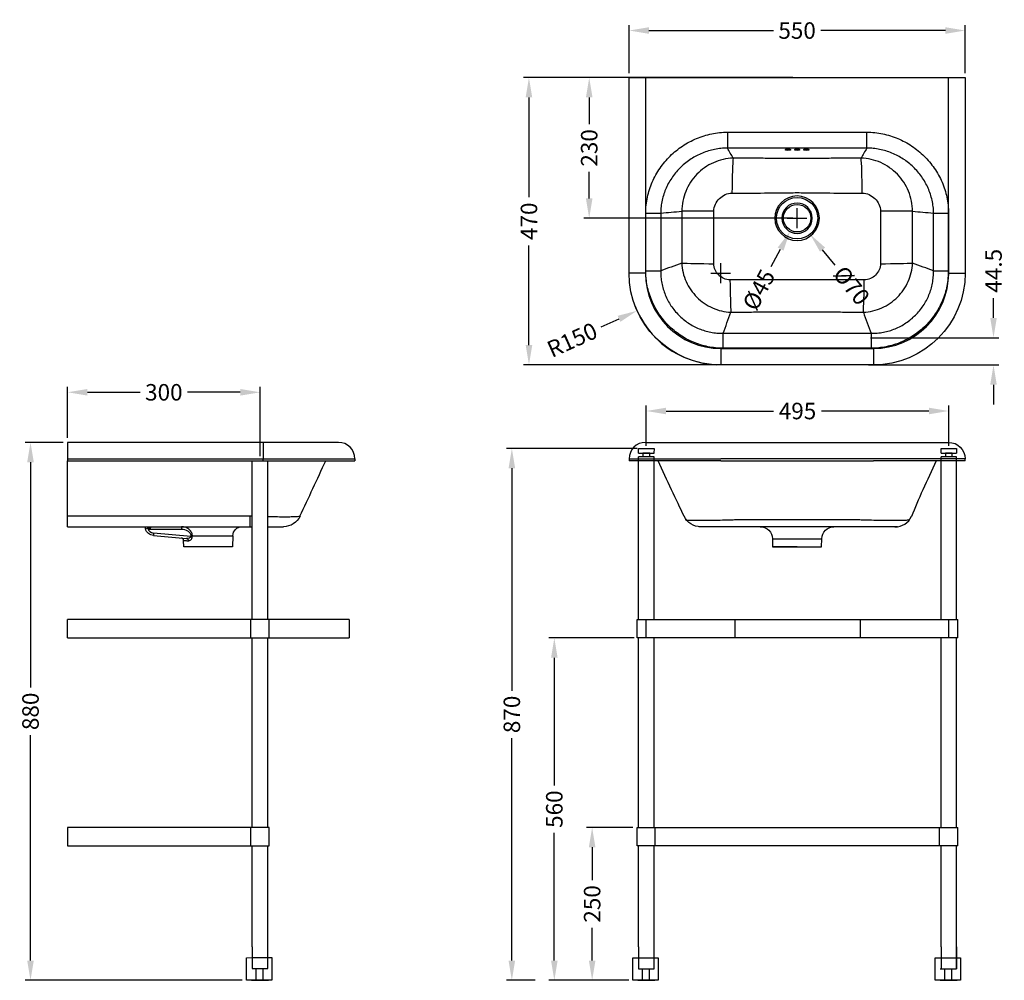
# Model space of a CAD drawing. Units: inches. Extents: x -822 to 3880, y 5160 to 6732.
# Drawn here: x 2269 to 3880, y 5160 to 6732 of the extents above; entities that cross this region are included whole.
import ezdxf
from ezdxf.lldxf.tags import DXFTag

# ---------------------------------------------------------------- set-up
doc = ezdxf.new("R2010")
doc.units = ezdxf.units.IN
doc.header["$MEASUREMENT"] = 0
for name, color, linetype in [('02___PRT_ALL_AXES', 7, 'Continuous'), ('1', 7, 'Continuous'), ('3', 7, 'Continuous')]:
    doc.layers.add(name, color=color, linetype=linetype)
doc.styles.get("Standard").update_dxf_attribs({"font": 'ARIAL.TTF'})
tags = doc.linetypes.add('PHANTOM', pattern=[2.5, 1.25, -0.25, 0.25, -0.25, 0.25, -0.25]).pattern_tags.tags
tags[14:15] = [DXFTag(74, 4), DXFTag(75, 0), DXFTag(340, '0'), DXFTag(46, 0.0), DXFTag(50, 0.0), DXFTag(44, 0.0), DXFTag(45, 0.0)]
tags[12:13] = [DXFTag(74, 4), DXFTag(75, 0), DXFTag(340, '0'), DXFTag(46, 0.0), DXFTag(50, 0.0), DXFTag(44, 0.0), DXFTag(45, 0.0)]
tags[10:11] = [DXFTag(74, 4), DXFTag(75, 0), DXFTag(340, '0'), DXFTag(46, 0.0), DXFTag(50, 0.0), DXFTag(44, 0.0), DXFTag(45, 0.0)]
tags[8:9] = [DXFTag(74, 4), DXFTag(75, 0), DXFTag(340, '0'), DXFTag(46, 0.0), DXFTag(50, 0.0), DXFTag(44, 0.0), DXFTag(45, 0.0)]
tags[6:7] = [DXFTag(74, 4), DXFTag(75, 0), DXFTag(340, '0'), DXFTag(46, 0.0), DXFTag(50, 0.0), DXFTag(44, 0.0), DXFTag(45, 0.0)]
tags[4:5] = [DXFTag(74, 4), DXFTag(75, 0), DXFTag(340, '0'), DXFTag(46, 0.0), DXFTag(50, 0.0), DXFTag(44, 0.0), DXFTag(45, 0.0)]
doc.dimstyles.get("Standard").update_dxf_attribs({"dimscale": 180, "dimtxt": 0.15, "dimasz": 0.18, "dimexe": 0.05, "dimexo": 0.04, "dimgap": 0.05, "dimtad": 0, "dimdec": 0, "dimzin": 0, "dimdsep": 46, "dimtxsty": 'Standard', "dimcen": 0.09, "dimadec": 0, "dimazin": 0, "dimtfac": 1, "dimtdec": 0, "dimtofl": 0, "dimtmove": 0, "dimatfit": 3, "dimfxl": 0, "dimtolj": 1, "dimtzin": 0, "dimarcsym": 0})

# ---------------------------------------------------------------- blocks, each defined once
blk = doc.blocks.new('*D1')
at = {"layer": '3', "color": 0, "lineweight": -2}
for p, q in [((3540.9, 6390.8), (3540.9, 6423.2)), ((3524.7, 6407), (3557.1, 6407)), ((3498.7, 6328), (3514, 6356.5))]:
    blk.add_line(p, q, dxfattribs=at)
at = {"layer": '3', "color": 0}
blk.add_solid([(3509.2, 6359.1), (3518.7, 6354), (3529.2, 6385.1)], dxfattribs=at)
at = {"layer": 'Defpoints', "color": 0}
for p in [(3552.7, 6428.8), (3529.2, 6385.1)]:
    blk.add_point(p, dxfattribs=at)
at = {"layer": '3', "color": 0, "insert": (3478.3, 6289.9), "char_height": 27, "attachment_point": 5, "rotation": 61.8457}
blk.add_mtext('\\A1;%%C45', dxfattribs=at)
blk = doc.blocks.new('*D23')
at = {"layer": '3', "color": 0, "lineweight": -2}
for p, q in [((3540.9, 6390.8), (3540.9, 6423.2)), ((3524.7, 6407), (3557.1, 6407)), ((3603, 6330.3), (3582.6, 6355.5))]:
    blk.add_line(p, q, dxfattribs=at)
at = {"layer": '3', "color": 0}
blk.add_solid([(3586.8, 6358.9), (3578.4, 6352.1), (3562.2, 6380.7)], dxfattribs=at)
at = {"layer": 'Defpoints', "color": 0}
for p in [(3519.7, 6433.3), (3562.2, 6380.7)]:
    blk.add_point(p, dxfattribs=at)
at = {"layer": '3', "color": 0, "insert": (3630, 6296.9), "char_height": 27, "attachment_point": 5, "rotation": 308.9661}
blk.add_mtext('\\A1;%%C70', dxfattribs=at)
blk = doc.blocks.new('*D2')
at = {"layer": '3', "color": 0, "lineweight": -2}
for p, q in [((3265.9, 6644.2), (3265.9, 6723)), ((3815.9, 6644.2), (3815.9, 6723)), ((3298.3, 6714), (3502.2, 6714)), ((3783.5, 6714), (3579.7, 6714))]:
    blk.add_line(p, q, dxfattribs=at)
at = {"layer": '3', "color": 0}
for points in [[(3298.3, 6719.4), (3298.3, 6708.6), (3265.9, 6714)], [(3783.5, 6719.4), (3783.5, 6708.6), (3815.9, 6714)]]:
    blk.add_solid(points, dxfattribs=at)
at = {"layer": 'Defpoints', "color": 0}
for p in [(3815.9, 6714), (3265.9, 6637), (3815.9, 6637)]:
    blk.add_point(p, dxfattribs=at)
at = {"layer": '3', "color": 0, "insert": (3540.9, 6714), "char_height": 27, "attachment_point": 5}
blk.add_mtext('\\A1;550', dxfattribs=at)
blk = doc.blocks.new('*D3')
at = {"layer": '3', "color": 0, "lineweight": -2}
for p, q in [((3533.7, 6637), (3093.1, 6637)), ((3102.1, 6604.6), (3102.1, 6441.3)), ((3102.1, 6199.4), (3102.1, 6362.6)), ((3533.7, 6167), (3093.1, 6167))]:
    blk.add_line(p, q, dxfattribs=at)
at = {"layer": '3', "color": 0}
for points in [[(3096.7, 6604.6), (3107.5, 6604.6), (3102.1, 6637)], [(3096.7, 6199.4), (3107.5, 6199.4), (3102.1, 6167)]]:
    blk.add_solid(points, dxfattribs=at)
at = {"layer": 'Defpoints', "color": 0}
for p in [(3540.9, 6637), (3102.1, 6167), (3540.9, 6167)]:
    blk.add_point(p, dxfattribs=at)
at = {"layer": '3', "color": 0, "insert": (3102.1, 6402), "char_height": 27, "attachment_point": 5, "rotation": 90}
blk.add_mtext('\\A1;470', dxfattribs=at)
blk = doc.blocks.new('*D4')
at = {"layer": '3', "color": 0, "lineweight": -2}
for p, q in [((3862.3, 6243.9), (3862.3, 6276.3)), ((3660.8, 6211.5), (3871.3, 6211.5)), ((3658, 6167), (3871.3, 6167)), ((3862.3, 6134.6), (3862.3, 6102.2))]:
    blk.add_line(p, q, dxfattribs=at)
at = {"layer": '3', "color": 0}
for points in [[(3856.9, 6243.9), (3867.7, 6243.9), (3862.3, 6211.5)], [(3856.9, 6134.6), (3867.7, 6134.6), (3862.3, 6167)]]:
    blk.add_solid(points, dxfattribs=at)
at = {"layer": 'Defpoints', "color": 0}
for p in [(3653.6, 6211.5), (3650.8, 6167), (3862.3, 6167)]:
    blk.add_point(p, dxfattribs=at)
at = {"layer": '3', "color": 0, "insert": (3862.3, 6321), "char_height": 27, "attachment_point": 5, "rotation": 90}
blk.add_mtext('\\A1;44.5', dxfattribs=at)
blk = doc.blocks.new('*D5')
at = {"layer": '3', "color": 0, "lineweight": -2}
for p, q in [((3415.9, 6300.8), (3415.9, 6333.2)), ((3399.7, 6317), (3432.1, 6317)), ((3220, 6229.1), (3249.5, 6242.3))]:
    blk.add_line(p, q, dxfattribs=at)
blk.add_arc((3415.9, 6317), 150, 200.7167, 267.2498, dxfattribs=at)
at = {"layer": '3', "color": 0}
blk.add_solid([(3247.3, 6247.3), (3251.7, 6237.4), (3279.1, 6255.6)], dxfattribs=at)
at = {"layer": 'Defpoints', "color": 0}
for p in [(3415.9, 6317), (3279.1, 6255.6)]:
    blk.add_point(p, dxfattribs=at)
at = {"layer": '3', "color": 0, "insert": (3172.8, 6207.9), "char_height": 27, "attachment_point": 5, "rotation": 24.1545}
blk.add_mtext('\\A1;R150', dxfattribs=at)
blk = doc.blocks.new('*D6')
at = {"layer": '3', "color": 0, "lineweight": -2}
for p, q in [((3533.7, 6637), (3191.7, 6637)), ((3200.7, 6604.6), (3200.7, 6561)), ((3200.7, 6439.4), (3200.7, 6483)), ((3533.7, 6407), (3191.7, 6407))]:
    blk.add_line(p, q, dxfattribs=at)
at = {"layer": '3', "color": 0}
for points in [[(3195.3, 6604.6), (3206.1, 6604.6), (3200.7, 6637)], [(3195.3, 6439.4), (3206.1, 6439.4), (3200.7, 6407)]]:
    blk.add_solid(points, dxfattribs=at)
at = {"layer": 'Defpoints', "color": 0}
for p in [(3540.9, 6637), (3200.7, 6407), (3540.9, 6407)]:
    blk.add_point(p, dxfattribs=at)
at = {"layer": '3', "color": 0, "insert": (3200.7, 6522), "char_height": 27, "attachment_point": 5, "rotation": 90}
blk.add_mtext('\\A1;230', dxfattribs=at)
blk = doc.blocks.new('*D8')
at = {"layer": '3', "color": 0, "lineweight": -2}
for p, q in [((3271.9, 5410.3), (3196.5, 5410.3)), ((3205.5, 5377.9), (3205.5, 5324.3)), ((3205.5, 5192.7), (3205.5, 5246.3)), ((3265.7, 5160.3), (3196.5, 5160.3))]:
    blk.add_line(p, q, dxfattribs=at)
at = {"layer": '3', "color": 0}
for points in [[(3200.1, 5377.9), (3210.9, 5377.9), (3205.5, 5410.3)], [(3200.1, 5192.7), (3210.9, 5192.7), (3205.5, 5160.3)]]:
    blk.add_solid(points, dxfattribs=at)
at = {"layer": 'Defpoints', "color": 0}
for p in [(3205.5, 5410.3), (3279.1, 5410.3), (3272.9, 5160.3)]:
    blk.add_point(p, dxfattribs=at)
at = {"layer": '3', "color": 0, "insert": (3205.5, 5285.3), "char_height": 27, "attachment_point": 5, "rotation": 90}
blk.add_mtext('\\A1;250  ', dxfattribs=at)
blk = doc.blocks.new('*D9')
at = {"layer": '3', "color": 0, "lineweight": -2}
for p, q in [((3274.2, 5720.3), (3134.6, 5720.3)), ((3143.6, 5687.9), (3143.6, 5479.1)), ((3143.6, 5192.7), (3143.6, 5401.5)), ((3265.7, 5160.3), (3134.6, 5160.3))]:
    blk.add_line(p, q, dxfattribs=at)
at = {"layer": '3', "color": 0}
for points in [[(3138.2, 5687.9), (3149, 5687.9), (3143.6, 5720.3)], [(3138.2, 5192.7), (3149, 5192.7), (3143.6, 5160.3)]]:
    blk.add_solid(points, dxfattribs=at)
at = {"layer": 'Defpoints', "color": 0}
for p in [(3143.6, 5720.3), (3281.4, 5720.3), (3272.9, 5160.3)]:
    blk.add_point(p, dxfattribs=at)
at = {"layer": '3', "color": 0, "insert": (3143.6, 5440.3), "char_height": 27, "attachment_point": 5, "rotation": 90}
blk.add_mtext('\\A1;560 ', dxfattribs=at)
blk = doc.blocks.new('*D10')
at = {"layer": '3', "color": 0, "lineweight": -2}
for p, q in [((3294.1, 6034.4), (3294.1, 6100.6)), ((3326.5, 6091.6), (3502.1, 6091.6)), ((3756.7, 6091.6), (3581, 6091.6)), ((3789.1, 6034.4), (3789.1, 6100.6))]:
    blk.add_line(p, q, dxfattribs=at)
at = {"layer": '3', "color": 0}
for points in [[(3326.5, 6097), (3326.5, 6086.2), (3294.1, 6091.6)], [(3756.7, 6097), (3756.7, 6086.2), (3789.1, 6091.6)]]:
    blk.add_solid(points, dxfattribs=at)
at = {"layer": 'Defpoints', "color": 0}
for p in [(3294.1, 6091.6), (3294.1, 6027.2), (3789.1, 6027.2)]:
    blk.add_point(p, dxfattribs=at)
at = {"layer": '3', "color": 0, "insert": (3541.6, 6091.6), "char_height": 27, "attachment_point": 5}
blk.add_mtext('\\A1;495', dxfattribs=at)
blk = doc.blocks.new('*D11')
at = {"layer": '1', "color": 0, "lineweight": -2}
for p, q in [((2340, 6040.3), (2277.4, 6040.3)), ((2286.4, 6007.9), (2286.4, 5639.1)), ((2286.4, 5192.7), (2286.4, 5561.5)), ((2632.6, 5160.3), (2277.4, 5160.3))]:
    blk.add_line(p, q, dxfattribs=at)
at = {"layer": '1', "color": 0}
for points in [[(2281, 6007.9), (2291.8, 6007.9), (2286.4, 6040.3)], [(2281, 5192.7), (2291.8, 5192.7), (2286.4, 5160.3)]]:
    blk.add_solid(points, dxfattribs=at)
at = {"layer": 'Defpoints', "color": 0}
for p in [(2347.2, 6040.3), (2286.4, 5160.3), (2639.8, 5160.3)]:
    blk.add_point(p, dxfattribs=at)
at = {"layer": '1', "color": 0, "insert": (2286.4, 5600.3), "char_height": 27, "attachment_point": 5, "rotation": 90}
blk.add_mtext('\\A1;880', dxfattribs=at)
blk = doc.blocks.new('*D25')
at = {"layer": '1', "color": 0, "lineweight": -2}
for p, q in [((2347.2, 6047.5), (2347.2, 6131.2)), ((2662, 6017.5), (2662, 6131.2)), ((2379.6, 6122.2), (2465.8, 6122.2)), ((2629.6, 6122.2), (2543.4, 6122.2))]:
    blk.add_line(p, q, dxfattribs=at)
at = {"layer": '1', "color": 0}
for points in [[(2379.6, 6127.6), (2379.6, 6116.8), (2347.2, 6122.2)], [(2629.6, 6127.6), (2629.6, 6116.8), (2662, 6122.2)]]:
    blk.add_solid(points, dxfattribs=at)
at = {"layer": 'Defpoints', "color": 0}
for p in [(2662, 6122.2), (2347.2, 6040.3), (2662, 6010.3)]:
    blk.add_point(p, dxfattribs=at)
at = {"layer": '1', "color": 0, "insert": (2504.6, 6122.2), "char_height": 27, "attachment_point": 5}
blk.add_mtext('\\A1;300', dxfattribs=at)
blk = doc.blocks.new('*D48')
at = {"layer": '1', "color": 0, "lineweight": -2}
for p, q in [((3279.2, 6030.3), (3065.1, 6030.3)), ((3074.1, 5997.9), (3074.1, 5634.1)), ((3074.1, 5192.7), (3074.1, 5556.5)), ((3112.3, 5160.3), (3065.1, 5160.3))]:
    blk.add_line(p, q, dxfattribs=at)
at = {"layer": '1', "color": 0}
for points in [[(3068.7, 5997.9), (3079.5, 5997.9), (3074.1, 6030.3)], [(3068.7, 5192.7), (3079.5, 5192.7), (3074.1, 5160.3)]]:
    blk.add_solid(points, dxfattribs=at)
at = {"layer": 'Defpoints', "color": 0}
for p in [(3286.4, 6030.3), (3074.1, 5160.3), (3119.5, 5160.3)]:
    blk.add_point(p, dxfattribs=at)
at = {"layer": '1', "color": 0, "insert": (3074.1, 5595.3), "char_height": 27, "attachment_point": 5, "rotation": 90}
blk.add_mtext('\\A1;870', dxfattribs=at)

msp = doc.modelspace()

# ---------------------------------------------------------------- linework, layer by layer
at = {"color": 8, "linetype": 'PHANTOM'}
for p, q in [((3281.4, 6022.6), (3281.4, 6030.3)), ((3281.4, 6030.3), (3306.8, 6030.3)), ((3291.4, 6030.3), (3296.8, 6030.3)), ((3306.8, 6030.3), (3306.5, 6022.6)), ((3776.6, 6022.6), (3776.6, 6030.3)), ((3776.6, 6030.3), (3801.5, 6030.3)), ((3786.4, 6030.3), (3791.8, 6030.3)), ((3786.4, 6030.3), (3791.8, 6030.3)), ((3801.5, 6030.3), (3801.8, 6022.6)), ((3281.4, 6022.6), (3306.8, 6022.6)), ((3306.8, 6016.5), (3281.4, 6016.5)), ((3299.8, 6022.6), (3288.6, 6022.6)), ((3288.6, 6022.6), (3288.6, 6016.5)), ((3299.8, 6016.5), (3299.8, 6022.6)), ((3306.8, 6016.5), (3299.8, 6016.5)), ((3776.4, 6022.6), (3801.8, 6022.6)), ((3801.8, 6016.5), (3776.4, 6016.5)), ((3794.8, 6022.6), (3783.6, 6022.6)), ((3783.6, 6022.6), (3783.6, 6016.5)), ((3794.8, 6016.5), (3794.8, 6022.6)), ((3801.8, 6016.5), (3794.8, 6016.5))]:
    msp.add_line(p, q, dxfattribs=at)
at = {"color": 7, "linetype": 'Continuous'}
for p, q in [((2649.3, 5750.3), (2649.3, 6010.3)), ((2674.7, 5750.3), (2674.7, 6010.3)), ((3281.4, 5750.3), (3281.4, 6016.5)), ((3306.8, 5750.3), (3306.8, 6016.5)), ((3776.4, 5750.3), (3776.4, 6016.5)), ((3801.8, 5750.3), (3801.8, 6016.5)), ((2808, 5750.3), (2347.2, 5750.3)), ((2347.2, 5720.3), (2347.2, 5750.3)), ((2647.1, 5720.3), (2647.1, 5750.3)), ((2677, 5720.3), (2677, 5750.3)), ((3279.1, 5750.3), (3804.1, 5750.3)), ((3293.8, 5720.3), (3293.8, 5750.3)), ((3439.1, 5750.3), (3439.1, 5720.3)), ((3644.1, 5750.3), (3644.1, 5720.3)), ((3789.3, 5720.3), (3789.3, 5750.3)), ((2347.2, 5720.3), (2808, 5720.3)), ((2649.3, 5410.3), (2649.3, 5720.3)), ((2674.7, 5410.3), (2674.7, 5720.3)), ((3804.1, 5720.3), (3279.1, 5720.3)), ((3281.4, 5410.3), (3281.4, 5720.3)), ((3306.8, 5410.3), (3306.8, 5720.3)), ((3776.4, 5410.3), (3776.4, 5720.3)), ((3801.8, 5410.3), (3801.8, 5720.3)), ((2677, 5410.3), (2347.2, 5410.3)), ((2347.2, 5410.3), (2347.2, 5380.3)), ((2647.2, 5380.3), (2647.2, 5410.3)), ((3279.1, 5410.3), (3804.1, 5410.3)), ((3308.9, 5380.3), (3308.9, 5410.3)), ((3774.2, 5380.3), (3774.2, 5410.3)), ((2347.2, 5380.3), (2677, 5380.3)), ((2649.3, 5215.3), (2649.3, 5380.3)), ((2674.7, 5179.4), (2674.7, 5380.3)), ((3804.1, 5380.3), (3279.1, 5380.3)), ((3281.4, 5215.3), (3281.4, 5380.3)), ((3306.8, 5215.3), (3306.8, 5380.3)), ((3776.4, 5215.3), (3776.4, 5380.3)), ((3801.8, 5215.3), (3801.8, 5380.3))]:
    msp.add_line(p, q, dxfattribs=at)
at = {"color": 0}
for p, q in [((3540.9, 5869.3), (3500.9, 5869.3)), ((3500.9, 5869.3), (3580.9, 5869.3))]:
    msp.add_line(p, q, dxfattribs=at)
for p, q in [((2808, 5750.3), (2808, 5720.3)), ((2808, 5750.3), (2808, 5720.3)), ((2649.3, 5215.3), (2649.3, 5179.4)), ((2649.3, 5215.3), (2649.3, 5183.8)), ((3281.4, 5215.3), (3281.4, 5179.3)), ((3307, 5179.3), (3306.8, 5215.3)), ((3776.4, 5215.3), (3776.4, 5183.8)), ((3801.9, 5179.3), (3801.6, 5215.3)), ((3801.8, 5215.3), (3801.8, 5179.3)), ((2639.8, 5197.2), (2681.2, 5197.4)), ((2639.8, 5160.3), (2639.8, 5197.2)), ((2649.2, 5197.4), (2681.2, 5197.4)), ((2681.2, 5197.4), (2681.2, 5160.3)), ((3271.9, 5197.3), (3313.4, 5197.3)), ((3271.9, 5160.3), (3271.9, 5197.3)), ((3313.4, 5197.3), (3313.4, 5160.3)), ((3766.8, 5197.2), (3808.3, 5197.3)), ((3766.8, 5160.3), (3766.8, 5197.2)), ((3776.2, 5197.3), (3808.3, 5197.3)), ((3808.3, 5197.3), (3808.3, 5160.3)), ((2649.3, 5183.8), (2649.3, 5179.4)), ((2649.3, 5179.4), (2674.9, 5179.4)), ((2655.8, 5160.3), (2655.8, 5179.4)), ((2661.4, 5179.4), (2661.4, 5179.4)), ((2667.3, 5160.3), (2667.3, 5179.4)), ((3281.4, 5179.3), (3307, 5179.3)), ((3288, 5160.3), (3288, 5179.3)), ((3293.5, 5179.3), (3293.5, 5179.3)), ((3299.5, 5160.3), (3299.5, 5179.3)), ((3774.9, 5179.3), (3801.9, 5179.3)), ((3776.4, 5183.8), (3776.4, 5179.3)), ((3782.9, 5160.3), (3782.9, 5179.3)), ((3788.4, 5179.3), (3788.4, 5179.3)), ((3794.3, 5160.3), (3794.3, 5179.3)), ((2681.2, 5160.3), (2639.8, 5160.3)), ((2649.3, 5160.3), (2649.3, 5160.3)), ((2674.7, 5160.3), (2674.7, 5160.3)), ((3313.4, 5160.3), (3271.9, 5160.3)), ((3808.3, 5160.3), (3766.8, 5160.3))]:
    msp.add_line(p, q)
at = {"layer": '02___PRT_ALL_AXES', "color": 7, "linetype": 'Continuous'}
for p, q in [((3279.1, 5720.3), (3279.1, 5750.3)), ((3804.1, 5720.3), (3804.1, 5750.3)), ((2677, 5380.3), (2677, 5410.3)), ((3279.1, 5380.3), (3279.1, 5410.3)), ((3804.1, 5380.3), (3804.1, 5410.3)), ((2647.9, 5160.3), (2675.9, 5160.3)), ((2676, 5160.3), (2648.1, 5160.3)), ((3280.1, 5160.3), (3308.1, 5160.3)), ((3774.9, 5160.3), (3802.9, 5160.3))]:
    msp.add_line(p, q, dxfattribs=at)
at = {"layer": '1', "color": 0}
for p, q in [((3265.9, 6637), (3292.9, 6637)), ((3265.9, 6317), (3265.9, 6637)), ((3292.9, 6637), (3788.9, 6637)), ((3292.9, 6637), (3292.9, 6317)), ((3788.9, 6637), (3815.9, 6637)), ((3788.9, 6317), (3788.9, 6637)), ((3815.9, 6637), (3815.9, 6317)), ((3426.9, 6547.7), (3426.9, 6521.6)), ((3426.9, 6547.7), (3655, 6547.7)), ((3655, 6521.6), (3655, 6547.7)), ((3655, 6521.6), (3426.9, 6521.6)), ((3293.2, 6320.8), (3293.2, 6415.4)), ((3293.2, 6415.4), (3317.7, 6415.4)), ((3317.7, 6415.4), (3317.7, 6320.8)), ((3764.2, 6320.8), (3764.2, 6415.4)), ((3764.2, 6415.4), (3788.6, 6415.4)), ((3788.6, 6415.4), (3788.6, 6320.8)), ((3292.9, 6317), (3265.9, 6317)), ((3293.2, 6320.8), (3317.7, 6320.8)), ((3764.2, 6320.8), (3788.6, 6320.8)), ((3788.9, 6317), (3815.9, 6317)), ((3419.8, 6218.7), (3662.1, 6218.7)), ((3419.8, 6194.3), (3419.8, 6218.7)), ((3662.1, 6218.7), (3662.1, 6194.3)), ((3415.9, 6194), (3665.9, 6194)), ((3415.9, 6194), (3415.9, 6167)), ((3662.1, 6194.3), (3419.8, 6194.3)), ((3665.9, 6194), (3665.9, 6167)), ((3665.9, 6167), (3415.9, 6167)), ((2667.2, 6040.3), (2347.2, 6040.3)), ((2347.2, 6040.3), (2347.2, 6013.3)), ((2790.2, 6040.3), (2667.2, 6040.3)), ((2667.2, 6040.3), (2667.2, 6013.3)), ((3292.9, 6040.3), (3415.9, 6040.3)), ((3415.9, 6040.3), (3665.9, 6040.3)), ((3665.9, 6040.3), (3788.9, 6040.3)), ((2347.2, 6013.3), (2667.2, 6013.3)), ((2347.2, 6013.3), (2347.2, 6010.3)), ((2347.2, 6010.3), (2667.2, 6010.3)), ((2347.2, 5919.6), (2347.2, 6010.3)), ((2667.2, 6010.3), (2667.2, 6013.3)), ((2667.2, 6013.3), (2817.2, 6013.3)), ((2667.2, 6010.3), (2817.2, 6010.3)), ((2817.2, 6013.3), (2817.2, 6010.3)), ((3265.9, 6013.3), (3265.9, 6010.3)), ((3265.9, 6013.3), (3415.9, 6013.3)), ((3415.9, 6010.3), (3265.9, 6010.3)), ((3665.9, 6013.3), (3415.9, 6013.3)), ((3415.9, 6010.3), (3665.9, 6010.3)), ((3815.9, 6013.3), (3665.9, 6013.3)), ((3815.9, 6010.3), (3665.9, 6010.3)), ((3815.9, 6010.3), (3815.9, 6013.3)), ((2347.2, 5902.3), (2347.2, 5919.6)), ((2645.9, 5919.6), (2347.2, 5919.6)), ((2645.9, 5902.3), (2645.9, 5919.6)), ((3438.3, 5913.9), (3643.6, 5913.9)), ((2347.2, 5902.3), (2483.8, 5902.3)), ((2473.5, 5902.3), (2474.4, 5898.9)), ((2474.4, 5898.9), (2478.2, 5900)), ((2478.2, 5900), (2477.6, 5902.3)), ((2479.7, 5902.3), (2480.7, 5898.3)), ((2483.8, 5902.3), (2480.7, 5898.3)), ((2480.7, 5898.3), (2533.5, 5898.3)), ((2483.8, 5902.3), (2645.9, 5902.3)), ((2533.5, 5902.3), (2533.5, 5898.3)), ((3643.6, 5902.3), (3438.3, 5902.3)), ((2487.9, 5891.8), (2487.5, 5887.9)), ((2487.5, 5887.9), (2541.8, 5883.1)), ((2548.8, 5886.5), (2487.9, 5891.8)), ((2551.3, 5887.6), (2548.8, 5887.5)), ((2551.3, 5886.6), (2548.8, 5886.5)), ((2551.3, 5887.6), (2617.5, 5887.6)), ((2617.5, 5887.6), (2617.2, 5869.3)), ((3500.7, 5882.7), (3581.2, 5882.7)), ((3500.7, 5882.7), (3500.9, 5869.3)), ((3580.9, 5869.3), (3581.2, 5882.7)), ((2537.2, 5869.3), (2537, 5879.9)), ((2577.2, 5869.3), (2537.2, 5869.3)), ((2617.2, 5869.3), (2577.2, 5869.3))]:
    msp.add_line(p, q, dxfattribs=at)
at = {"layer": '1', "color": 0, "extrusion": (0, 0, -1)}
for radius in [36.4, 24.8]:
    msp.add_circle((-3540.9, 6407), radius, dxfattribs=at)
at = {"layer": '1', "color": 0}
for radius in [33.8, 22.5]:
    msp.add_circle((3540.9, 6407), radius, dxfattribs=at)
at = {"layer": '1', "color": 0, "extrusion": (0, 0, -1)}
for centre, radius, start, end in [((-3415.9, 6317), 150, 270, 0), ((-3665.9, 6317), 150, 180, 270), ((-3788.9, 6013.3), 27, 90, 180), ((-2700.3, 5932.3), 30, 205, 270), ((-3383.2, 5932.2), 30, 270, 335), ((-2488.9, 5902.8), 15, 275, 345), ((-2632.5, 5887.3), 15, 1, 90), ((-3480.7, 5882.3), 20, 90, 179), ((-3601.2, 5882.3), 20, 1, 90)]:
    msp.add_arc(centre, radius, start, end, dxfattribs=at)
at = {"layer": '1', "color": 0}
for centre, radius, start, end in [((3415.9, 6317), 123, 180, 270), ((3665.9, 6317), 123, 270, 0), ((2790.2, 6013.3), 27, 0, 90), ((3292.9, 6013.3), 27, 90, 180), ((3701, 5932), 30, 270, 335), ((2488.9, 5902.8), 11, 195, 265), ((2533, 5879.9), 4, 0.6329, 85)]:
    msp.add_arc(centre, radius, start, end, dxfattribs=at)
for centre, major_axis, ratio, start_param, end_param in [((3525.9, 6518.9), (4.5, 0), 0.267949, 4.712389, 10.995574), ((3540.9, 6518.9), (4.5, 0), 0.267949, 4.712389, 10.995574), ((3555.9, 6518.9), (4.5, 0), 0.267949, 4.712389, 10.995574), ((3436.3, 6447.4), (0.5, 60), 0.032669, 0.261942, 1.558512), ((3645.6, 6447.4), (-0.5, 60), 0.032669, 4.724674, 6.021243), ((3406.7, 6418.4), (-60, -0.1), 0.003012, 4.747165, 5.846851), ((3675.2, 6418.4), (-60, 0.1), 0.003012, 3.577927, 4.677613), ((3406.4, 6333.5), (-60, 0.5), 0.016969, 0.436399, 1.540291), ((3675.5, 6333.5), (-60, -0.5), 0.016969, 1.601302, 2.705193), ((3432.6, 6307.5), (-0.7, 60), 0.026009, 1.594077, 2.705103), ((3649.3, 6307.5), (0.7, 60), 0.026009, 3.578083, 4.689108)]:
    msp.add_ellipse(centre, major_axis=major_axis, ratio=ratio, start_param=start_param, end_param=end_param, dxfattribs=at)
at = {"layer": '1', "color": 0, "extrusion": (0, 0, -1)}
msp.add_ellipse((2541.5, 5879.1), major_axis=(0.35, 3.98), ratio=0.806813, start_param=0, end_param=1.48285, dxfattribs=at)
at = {"layer": '1', "color": 0}
for points, knots in [([(3293.2, 6415.4), (3293.2, 6424.2), (3294.2, 6432.9), (3297.8, 6450), (3300.5, 6458.2), (3307.4, 6474), (3311.6, 6481.7), (3321.5, 6496), (3327.1, 6502.6), (3339.4, 6514.8), (3346.3, 6520.3), (3360.7, 6529.9), (3368.3, 6534), (3384.4, 6540.8), (3392.7, 6543.3), (3409.6, 6546.8), (3418.1, 6547.7), (3426.9, 6547.7)], [0, 0, 0, 0, 0.125, 0.125, 0.25, 0.25, 0.375, 0.375, 0.5, 0.5, 0.625, 0.625, 0.75, 0.75, 0.875, 0.875, 1, 1, 1, 1]), ([(3655, 6547.7), (3663.7, 6547.7), (3672.4, 6546.8), (3689.5, 6543.3), (3697.8, 6540.7), (3713.7, 6534), (3721.3, 6529.9), (3735.9, 6520.2), (3742.6, 6514.7), (3754.9, 6502.6), (3760.5, 6495.8), (3770.4, 6481.5), (3774.6, 6474), (3781.5, 6458.1), (3784.2, 6449.7), (3787.7, 6432.8), (3788.6, 6424.2), (3788.6, 6415.4)], [0, 0, 0, 0, 0.125, 0.125, 0.25, 0.25, 0.375, 0.375, 0.5, 0.5, 0.625, 0.625, 0.75, 0.75, 0.875, 0.875, 1, 1, 1, 1]), ([(3426.9, 6521.6), (3425.2, 6521.6), (3423.4, 6521.6), (3419.9, 6521.4), (3418.1, 6521.3), (3412.9, 6520.8), (3409.4, 6520.3), (3399.2, 6518.3), (3392.5, 6516.3), (3379.4, 6510.9), (3373.2, 6507.7), (3361.4, 6500), (3355.8, 6495.5), (3345.7, 6485.8), (3341.2, 6480.5), (3333.1, 6469), (3329.5, 6462.8), (3323.8, 6450), (3321.6, 6443.4), (3319.3, 6433), (3318.7, 6429.5), (3318.1, 6424.3), (3318, 6422.5), (3317.8, 6419), (3317.7, 6417.2), (3317.7, 6415.4)], [0, 0, 0, 0, 0.03125, 0.03125, 0.0625, 0.0625, 0.125, 0.125, 0.25, 0.25, 0.375, 0.375, 0.5, 0.5, 0.625, 0.625, 0.75, 0.75, 0.875, 0.875, 0.9375, 0.9375, 0.96875, 0.96875, 1, 1, 1, 1]), ([(3764.2, 6415.4), (3764.2, 6418.9), (3764, 6422.5), (3763.2, 6429.4), (3762.6, 6432.9), (3760.3, 6443.1), (3758.1, 6449.9), (3752.4, 6462.7), (3748.9, 6468.8), (3740.8, 6480.3), (3736.2, 6485.7), (3726.1, 6495.5), (3720.7, 6499.8), (3708.8, 6507.6), (3702.6, 6510.9), (3689.7, 6516.2), (3682.9, 6518.3), (3672.5, 6520.3), (3669.1, 6520.8), (3662.1, 6521.5), (3658.5, 6521.6), (3655, 6521.6)], [0, 0, 0, 0, 0.0625, 0.0625, 0.125, 0.125, 0.25, 0.25, 0.375, 0.375, 0.5, 0.5, 0.625, 0.625, 0.75, 0.75, 0.875, 0.875, 0.9375, 0.9375, 1, 1, 1, 1]), ([(3436.3, 6505.3), (3425.2, 6505), (3414, 6502.4), (3393.9, 6493.3), (3384.6, 6486.7), (3373, 6474.8), (3369.5, 6470.4), (3363.4, 6461.1), (3360.8, 6456.1), (3354.4, 6440.6), (3352.2, 6429.6), (3352.3, 6418.4)], [0, 0, 0, 0, 0.25, 0.25, 0.5, 0.5, 0.625, 0.625, 0.75, 0.75, 1, 1, 1, 1]), ([(3645.6, 6505.3), (3636.9, 6505.2), (3628.1, 6505.2), (3610.7, 6505), (3602, 6505), (3588.9, 6504.9), (3584.6, 6504.8), (3575.8, 6504.8), (3571.5, 6504.7), (3562.8, 6504.7), (3558.4, 6504.7), (3549.7, 6504.6), (3545.3, 6504.6), (3536.6, 6504.6), (3532.2, 6504.6), (3523.5, 6504.7), (3519.1, 6504.7), (3510.4, 6504.7), (3506.1, 6504.8), (3497.3, 6504.8), (3493, 6504.9), (3479.9, 6505), (3471.2, 6505), (3453.8, 6505.2), (3445, 6505.2), (3436.3, 6505.3)], [0, 0, 0, 0, 0.125, 0.125, 0.25, 0.25, 0.3125, 0.3125, 0.375, 0.375, 0.4375, 0.4375, 0.5, 0.5, 0.5625, 0.5625, 0.625, 0.625, 0.6875, 0.6875, 0.75, 0.75, 0.875, 0.875, 1, 1, 1, 1]), ([(3729.6, 6418.4), (3729.7, 6429.6), (3727.4, 6440.8), (3719, 6461.3), (3712.7, 6470.8), (3701.1, 6482.8), (3696.9, 6486.4), (3687.7, 6492.8), (3682.9, 6495.6), (3672.7, 6500.2), (3667.4, 6502), (3656.7, 6504.5), (3651.1, 6505.2), (3645.6, 6505.3)], [0, 0, 0, 0, 0.25, 0.25, 0.5, 0.5, 0.625, 0.625, 0.75, 0.75, 0.875, 0.875, 1, 1, 1, 1]), ([(3404.6, 6418.6), (3404.6, 6422.5), (3405.6, 6426.2), (3408.8, 6433.2), (3411.1, 6436.4), (3416.5, 6441.8), (3419.7, 6444), (3426.7, 6447.2), (3430.5, 6448.1), (3434.4, 6448.1)], [0, 0, 0, 0, 0.25, 0.25, 0.5, 0.5, 0.75, 0.75, 1, 1, 1, 1]), ([(3434.4, 6448.1), (3452.1, 6448.1), (3469.9, 6448.1), (3496.5, 6448.3), (3505.4, 6448.4), (3523.2, 6448.6), (3532.1, 6448.8), (3549.8, 6448.8), (3558.7, 6448.6), (3576.5, 6448.4), (3585.4, 6448.3), (3612, 6448.1), (3629.8, 6448.1), (3647.5, 6448.1)], [0, 0, 0, 0, 0.25, 0.25, 0.375, 0.375, 0.5, 0.5, 0.625, 0.625, 0.75, 0.75, 1, 1, 1, 1]), ([(3647.5, 6448.1), (3651.4, 6448.1), (3655.2, 6447.2), (3662.2, 6444), (3665.4, 6441.8), (3670.8, 6436.4), (3673.1, 6433.2), (3676.3, 6426.3), (3677.3, 6422.5), (3677.3, 6418.6)], [0, 0, 0, 0, 0.25, 0.25, 0.5, 0.5, 0.75, 0.75, 1, 1, 1, 1]), ([(3352.3, 6418.4), (3352.3, 6411.3), (3352.3, 6404.3), (3352.3, 6390.1), (3352.3, 6383), (3352.2, 6361.8), (3352.1, 6347.7), (3352, 6333.5)], [0, 0, 0, 0, 0.25, 0.25, 0.5, 0.5, 1, 1, 1, 1]), ([(3404.6, 6332.5), (3404.6, 6346.9), (3404.6, 6361.2), (3404.6, 6382.7), (3404.6, 6389.9), (3404.6, 6404.2), (3404.6, 6411.4), (3404.6, 6418.6)], [0, 0, 0, 0, 0.5, 0.5, 0.75, 0.75, 1, 1, 1, 1]), ([(3677.3, 6418.6), (3677.3, 6411.4), (3677.3, 6404.2), (3677.3, 6389.9), (3677.3, 6382.7), (3677.3, 6361.2), (3677.3, 6346.9), (3677.3, 6332.5)], [0, 0, 0, 0, 0.25, 0.25, 0.5, 0.5, 1, 1, 1, 1]), ([(3729.9, 6333.5), (3729.7, 6347.7), (3729.7, 6361.8), (3729.6, 6383), (3729.6, 6390.1), (3729.5, 6404.3), (3729.5, 6411.3), (3729.6, 6418.4)], [0, 0, 0, 0, 0.5, 0.5, 0.75, 0.75, 1, 1, 1, 1]), ([(3352, 6333.5), (3352.3, 6328.4), (3353, 6323.2), (3355.5, 6313), (3357.2, 6308.1), (3361.4, 6298.7), (3364, 6294.1), (3369.9, 6285.5), (3373.2, 6281.6), (3380.6, 6274.2), (3384.7, 6270.9), (3393.2, 6265), (3397.7, 6262.4), (3412.1, 6256), (3422.2, 6253.6), (3432.6, 6253.2)], [0, 0, 0, 0, 0.125, 0.125, 0.25, 0.25, 0.375, 0.375, 0.5, 0.5, 0.625, 0.625, 0.75, 0.75, 1, 1, 1, 1]), ([(3431, 6306.1), (3427.5, 6306.1), (3424.2, 6306.9), (3417.9, 6309.7), (3415, 6311.7), (3407.7, 6318.9), (3404.6, 6325.6), (3404.6, 6332.5)], [0, 0, 0, 0, 0.25, 0.25, 0.5, 0.5, 1, 1, 1, 1]), ([(3649.3, 6253.2), (3654.5, 6253.4), (3659.7, 6254.1), (3669.9, 6256.6), (3674.8, 6258.2), (3684.2, 6262.5), (3688.8, 6265), (3697.4, 6271), (3701.4, 6274.3), (3708.7, 6281.6), (3712.1, 6285.7), (3718, 6294.2), (3720.5, 6298.8), (3727, 6313.1), (3729.4, 6323.2), (3729.9, 6333.5)], [0, 0, 0, 0, 0.125, 0.125, 0.25, 0.25, 0.375, 0.375, 0.5, 0.5, 0.625, 0.625, 0.75, 0.75, 1, 1, 1, 1]), ([(3677.3, 6332.5), (3677.3, 6329.1), (3676.5, 6325.7), (3673.8, 6319.4), (3671.8, 6316.5), (3664.5, 6309.2), (3657.8, 6306.1), (3650.9, 6306.1)], [0, 0, 0, 0, 0.25, 0.25, 0.5, 0.5, 1, 1, 1, 1]), ([(3419.8, 6194.3), (3411.4, 6194.3), (3403.2, 6195.1), (3386.8, 6198.4), (3378.9, 6200.9), (3363.7, 6207.2), (3356.4, 6211.2), (3342.6, 6220.5), (3336.3, 6225.7), (3324.6, 6237.4), (3319.3, 6243.9), (3310.1, 6257.6), (3306.2, 6264.8), (3299.8, 6280.1), (3297.3, 6288.1), (3294.1, 6304.2), (3293.2, 6312.4), (3293.2, 6320.8)], [0, 0, 0, 0, 0.125, 0.125, 0.25, 0.25, 0.375, 0.375, 0.5, 0.5, 0.625, 0.625, 0.75, 0.75, 0.875, 0.875, 1, 1, 1, 1]), ([(3317.7, 6320.8), (3317.7, 6317.5), (3317.8, 6314), (3318.4, 6307.4), (3318.8, 6304.1), (3320.7, 6294.3), (3322.6, 6287.8), (3327.7, 6275.4), (3330.8, 6269.5), (3338.2, 6258.3), (3342.6, 6253.1), (3352, 6243.6), (3357.1, 6239.4), (3368.3, 6231.9), (3374.3, 6228.7), (3386.6, 6223.7), (3393.1, 6221.7), (3403, 6219.8), (3406.3, 6219.4), (3413, 6218.8), (3416.4, 6218.7), (3419.8, 6218.7)], [0, 0, 0, 0, 0.0625, 0.0625, 0.125, 0.125, 0.25, 0.25, 0.375, 0.375, 0.5, 0.5, 0.625, 0.625, 0.75, 0.75, 0.875, 0.875, 0.9375, 0.9375, 1, 1, 1, 1]), ([(3788.6, 6320.8), (3788.6, 6312.4), (3787.8, 6304.2), (3784.5, 6287.9), (3782, 6279.9), (3775.7, 6264.8), (3771.7, 6257.4), (3762.4, 6243.7), (3757.2, 6237.3), (3745.6, 6225.7), (3739.1, 6220.3), (3725.3, 6211.1), (3718.1, 6207.2), (3702.8, 6200.8), (3694.8, 6198.4), (3678.7, 6195.1), (3670.5, 6194.3), (3662.1, 6194.3)], [0, 0, 0, 0, 0.125, 0.125, 0.25, 0.25, 0.375, 0.375, 0.5, 0.5, 0.625, 0.625, 0.75, 0.75, 0.875, 0.875, 1, 1, 1, 1]), ([(3662.1, 6218.7), (3665.5, 6218.7), (3668.9, 6218.8), (3675.5, 6219.4), (3678.8, 6219.8), (3688.6, 6221.7), (3695.2, 6223.6), (3707.6, 6228.7), (3713.4, 6231.9), (3724.6, 6239.3), (3729.8, 6243.6), (3739.3, 6253), (3743.5, 6258.2), (3751, 6269.4), (3754.2, 6275.3), (3759.2, 6287.6), (3761.2, 6294.1), (3763.1, 6304), (3763.5, 6307.3), (3764.1, 6314), (3764.2, 6317.5), (3764.2, 6320.8)], [0, 0, 0, 0, 0.0625, 0.0625, 0.125, 0.125, 0.25, 0.25, 0.375, 0.375, 0.5, 0.5, 0.625, 0.625, 0.75, 0.75, 0.875, 0.875, 0.9375, 0.9375, 1, 1, 1, 1]), ([(3650.9, 6306.1), (3641.7, 6306.2), (3632.6, 6306.2), (3614.2, 6306.3), (3605.1, 6306.3), (3586.8, 6306.3), (3577.6, 6306.3), (3559.3, 6306.2), (3550.1, 6306.2), (3531.8, 6306.2), (3522.6, 6306.2), (3504.3, 6306.3), (3495.1, 6306.3), (3476.8, 6306.3), (3467.7, 6306.3), (3449.3, 6306.2), (3440.2, 6306.2), (3431, 6306.1)], [0, 0, 0, 0, 0.125, 0.125, 0.25, 0.25, 0.375, 0.375, 0.5, 0.5, 0.625, 0.625, 0.75, 0.75, 0.875, 0.875, 1, 1, 1, 1]), ([(3432.6, 6253.2), (3441.6, 6253.3), (3450.6, 6253.4), (3468.7, 6253.6), (3477.7, 6253.6), (3495.8, 6253.8), (3504.8, 6253.9), (3522.9, 6253.9), (3531.9, 6254), (3550, 6254), (3559, 6253.9), (3577.1, 6253.9), (3586.1, 6253.8), (3604.2, 6253.6), (3613.2, 6253.6), (3631.3, 6253.4), (3640.3, 6253.3), (3649.3, 6253.2)], [0, 0, 0, 0, 0.125, 0.125, 0.25, 0.25, 0.375, 0.375, 0.5, 0.5, 0.625, 0.625, 0.75, 0.75, 0.875, 0.875, 1, 1, 1, 1]), ([(2727.4, 5919.6), (2727.4, 5919.5), (2727.2, 5919.4), (2726.5, 5919.2), (2726.1, 5919.1), (2724.4, 5918.8), (2722.7, 5918.6), (2718.5, 5918.4), (2716, 5918.3), (2710, 5918.2), (2706.6, 5918.1), (2699.1, 5918.1), (2695.1, 5918.2), (2686.3, 5918.3), (2681.6, 5918.4), (2676.1, 5918.5), (2675.4, 5918.5), (2674.7, 5918.5)], [0, 0, 0, 0, 0.0625, 0.0625, 0.125, 0.125, 0.25, 0.25, 0.375, 0.375, 0.5, 0.5, 0.625, 0.625, 0.75, 0.75, 0.767311, 0.767311, 0.767311, 0.767311]), ([(3358.4, 5913.9), (3358.4, 5913.8), (3358.6, 5913.7), (3359.2, 5913.6), (3359.6, 5913.5), (3361.2, 5913.3), (3362.8, 5913.2), (3366.9, 5913), (3369.4, 5913), (3375.3, 5912.9), (3378.6, 5912.9), (3385.9, 5912.9), (3389.9, 5912.9), (3398.6, 5913), (3403.2, 5913), (3412.6, 5913.2), (3417.6, 5913.3), (3425.3, 5913.5), (3427.9, 5913.6), (3433, 5913.7), (3435.7, 5913.8), (3438.3, 5913.9)], [0, 0, 0, 0, 0.0625, 0.0625, 0.125, 0.125, 0.25, 0.25, 0.375, 0.375, 0.5, 0.5, 0.625, 0.625, 0.75, 0.75, 0.875, 0.875, 0.9375, 0.9375, 1, 1, 1, 1]), ([(3643.6, 5913.9), (3646.2, 5913.8), (3648.9, 5913.7), (3654, 5913.6), (3656.6, 5913.5), (3664.1, 5913.3), (3669.2, 5913.2), (3678.7, 5913), (3683.3, 5913), (3691.9, 5912.9), (3695.9, 5912.9), (3703.2, 5912.9), (3706.5, 5912.9), (3712.4, 5913), (3714.9, 5913), (3719, 5913.2), (3720.6, 5913.3), (3722.3, 5913.5), (3722.7, 5913.6), (3723.3, 5913.7), (3723.5, 5913.8), (3723.5, 5913.9)], [0, 0, 0, 0, 0.0625, 0.0625, 0.125, 0.125, 0.25, 0.25, 0.375, 0.375, 0.5, 0.5, 0.625, 0.625, 0.75, 0.75, 0.875, 0.875, 0.9375, 0.9375, 1, 1, 1, 1]), ([(2551.3, 5887.6), (2551.3, 5889.7), (2550.6, 5891.8), (2548.5, 5895.5), (2547, 5897.1), (2543.7, 5899.7), (2541.8, 5900.7), (2537.7, 5902), (2535.7, 5902.3), (2533.5, 5902.3)], [0, 0, 0, 0, 0.25, 0.25, 0.5, 0.5, 0.75, 0.75, 1, 1, 1, 1]), ([(2533.5, 5898.3), (2537, 5898.3), (2540.3, 5897.4), (2544.6, 5894.7), (2546, 5893.6), (2548, 5890.9), (2548.7, 5889.2), (2548.8, 5887.5)], [0, 0, 0, 0, 0.5, 0.5, 0.75, 0.75, 1, 1, 1, 1]), ([(2674.7, 5902.3), (2678.1, 5902.3), (2681.3, 5902.3), (2686.7, 5902.3), (2688.9, 5902.3), (2692.9, 5902.3), (2694.6, 5902.3), (2697.4, 5902.3), (2698.5, 5902.3), (2699.9, 5902.3), (2700.3, 5902.3), (2700.3, 5902.3)], [0.3579931, 0.3579931, 0.3579931, 0.3579931, 0.5, 0.5, 0.625, 0.625, 0.75, 0.75, 0.875, 0.875, 1, 1, 1, 1]), ([(3438.3, 5902.3), (3430.1, 5902.3), (3422, 5902.3), (3407.3, 5902.3), (3400.4, 5902.3), (3391.9, 5902.3), (3389.3, 5902.3), (3384.8, 5902.3), (3382.9, 5902.3), (3380.9, 5902.3), (3380.5, 5902.3), (3380.1, 5902.3)], [0, 0, 0, 0, 0.25, 0.25, 0.5, 0.5, 0.625, 0.625, 0.75, 0.75, 0.78321, 0.78321, 0.78321, 0.78321]), ([(3705.4, 5902.3), (3705.4, 5902.3), (3703.7, 5902.3), (3697.4, 5902.3), (3692.8, 5902.3), (3684.3, 5902.3), (3681.1, 5902.3), (3674.4, 5902.3), (3670.9, 5902.3), (3663.5, 5902.3), (3659.6, 5902.3), (3651.7, 5902.3), (3647.7, 5902.3), (3643.6, 5902.3)], [0, 0, 0, 0, 0.25, 0.25, 0.5, 0.5, 0.625, 0.625, 0.75, 0.75, 0.875, 0.875, 1, 1, 1, 1]), ([(2548.8, 5886.5), (2548.9, 5885.7), (2548.4, 5885), (2547.2, 5884.1), (2546.5, 5883.8), (2544.5, 5883.1), (2543.1, 5883), (2541.8, 5883.1)], [0, 0, 0, 0, 0.25, 0.25, 0.5, 0.5, 1, 1, 1, 1]), ([(2544.7, 5879.2), (2546.1, 5879.1), (2547.6, 5879.7), (2549.6, 5881.5), (2550.2, 5882.3), (2551.1, 5884.3), (2551.4, 5885.4), (2551.3, 5886.6)], [0, 0, 0, 0, 0.5, 0.5, 0.75, 0.75, 1, 1, 1, 1]), ([(2537, 5879.9), (2537, 5879.9), (2537, 5879.9), (2537, 5879.9), (2537.2, 5879.9), (2537.7, 5879.9), (2537.9, 5879.8), (2538.2, 5879.8), (2538.2, 5879.8), (2538.4, 5879.8), (2538.6, 5879.8), (2538.8, 5879.8), (2539.6, 5879.7), (2540.4, 5879.6), (2541.9, 5879.5), (2542.4, 5879.4), (2543.2, 5879.3), (2543.5, 5879.3), (2544.1, 5879.3), (2544.4, 5879.2), (2544.7, 5879.2)], [0, 0, 0, 0, 0.000967, 0.000967, 0.250725, 0.250725, 0.375604, 0.375604, 0.406824, 0.406824, 0.438044, 0.500483, 0.500483, 0.750242, 0.750242, 0.875121, 0.875121, 0.93756, 0.93756, 1, 1, 1, 1])]:
    msp.add_open_spline(points, degree=3, knots=knots, dxfattribs=at)
for points in [[(3436.3, 6505.3), (3433.2, 6510.8), (3430, 6516.2), (3426.9, 6521.6)], [(3655, 6521.6), (3651.8, 6516.2), (3648.7, 6510.8), (3645.6, 6505.3)], [(3317.7, 6415.4), (3329.3, 6416.4), (3340.8, 6417.4), (3352.3, 6418.4)], [(3729.6, 6418.4), (3741.1, 6417.4), (3752.6, 6416.4), (3764.2, 6415.4)], [(3352, 6333.5), (3340.6, 6329.3), (3329.2, 6325), (3317.7, 6320.8)], [(3764.2, 6320.8), (3752.7, 6325), (3741.3, 6329.3), (3729.9, 6333.5)], [(3419.8, 6218.7), (3424, 6230.2), (3428.3, 6241.7), (3432.6, 6253.2)], [(3649.3, 6253.2), (3653.6, 6241.7), (3657.9, 6230.2), (3662.1, 6218.7)], [(2727.4, 5919.6), (2741.5, 5949.9), (2755.6, 5980.1), (2769.7, 6010.3)], [(3356, 5919.5), (3343.4, 5946), (3328.4, 5978.2), (3313.4, 6010.3)], [(3768.5, 6010.3), (3753.5, 5978.2), (3738.5, 5946), (3728.2, 5919.3)], [(2649.3, 5919.5), (2648.2, 5919.5), (2647, 5919.6), (2645.9, 5919.6)], [(2645.9, 5902.3), (2647, 5902.3), (2648.2, 5902.3), (2649.3, 5902.3)], [(2548.8, 5887.5), (2548.8, 5887.2), (2548.8, 5886.8), (2548.8, 5886.5)], [(2551.3, 5886.6), (2551.3, 5886.9), (2551.3, 5887.3), (2551.3, 5887.6)]]:
    msp.add_open_spline(points, degree=3, dxfattribs=at)

# ---------------------------------------------------------------- dimensions: what is measured, and where the dimension line sits
at = {"layer": '1'}
dim = msp.add_linear_dim(base=(2662, 6122.2), p1=(2347.2, 6040.3), p2=(2662, 6010.3), text='300', dimstyle='Standard', dxfattribs=at)
dim.commit()
dim.dimension.update_dxf_attribs({"geometry": '*D25', "text_midpoint": (2504.6, 6122.2)})
dim = msp.add_linear_dim(base=(2286.4, 5160.3), p1=(2347.2, 6040.3), p2=(2639.8, 5160.3), angle=90, dimstyle='Standard', dxfattribs=at)
dim.commit()
dim.dimension.update_dxf_attribs({"geometry": '*D11', "text_midpoint": (2286.4, 5600.3)})
dim = msp.add_linear_dim(base=(3074.1, 5160.3), p1=(3286.4, 6030.3), p2=(3119.5, 5160.3), angle=90, dimstyle='Standard', dxfattribs=at)
dim.commit()
dim.dimension.update_dxf_attribs({"geometry": '*D48', "text_midpoint": (3074.1, 5595.3), "dimtype": 160})
at = {"layer": '3', "color": 0}
for base, p1, p2, picture, middle in [((3815.9, 6714), (3265.9, 6637), (3815.9, 6637), '*D2', (3540.9, 6714)), ((3294.1, 6091.6), (3789.1, 6027.2), (3294.1, 6027.2), '*D10', (3541.6, 6091.6))]:
    dim = msp.add_linear_dim(base=base, p1=p1, p2=p2, dimstyle='Standard', dxfattribs=at)
    dim.commit()
    dim.dimension.update_dxf_attribs({"geometry": picture, "text_midpoint": middle})
for base, p2, picture, middle in [((3102.1, 6167), (3540.9, 6167), '*D3', (3102.1, 6402)), ((3200.7, 6407), (3540.9, 6407), '*D6', (3200.7, 6522))]:
    dim = msp.add_linear_dim(base=base, p1=(3540.9, 6637), p2=p2, angle=90, dimstyle='Standard', dxfattribs=at)
    dim.commit()
    dim.dimension.update_dxf_attribs({"geometry": picture, "text_midpoint": middle})
for p1, p2, text, picture, middle in [((3519.7, 6433.3), (3562.2, 6380.7), '%%C70', '*D23', (3630, 6296.9)), ((3552.7, 6428.8), (3529.2, 6385.1), '%%C45', '*D1', (3478.3, 6289.9))]:
    dim = msp.add_diameter_dim_2p(p1=p1, p2=p2, text=text, dimstyle='Standard', dxfattribs=at)
    dim.commit()
    dim.dimension.update_dxf_attribs({"geometry": picture, "text_midpoint": middle})
for base, p1, p2, text, picture, middle in [((3862.3, 6167), (3653.6, 6211.5), (3650.8, 6167), '44.5', '*D4', (3862.3, 6321)), ((3205.5, 5410.3), (3272.9, 5160.3), (3279.1, 5410.3), '250  ', '*D8', (3205.5, 5285.3))]:
    dim = msp.add_linear_dim(base=base, p1=p1, p2=p2, angle=90, text=text, dimstyle='Standard', dxfattribs=at)
    dim.commit()
    dim.dimension.update_dxf_attribs({"geometry": picture, "text_midpoint": middle, "dimtype": 160})
dim = msp.add_radius_dim(center=(3415.9, 6317), mpoint=(3279.1, 6255.6), dimstyle='Standard', dxfattribs=at)
dim.commit()
dim.dimension.update_dxf_attribs({"geometry": '*D5', "text_midpoint": (3172.8, 6207.9)})
dim = msp.add_linear_dim(base=(3143.6, 5720.3), p1=(3272.9, 5160.3), p2=(3281.4, 5720.3), angle=90, text='560 ', dimstyle='Standard', dxfattribs=at)
dim.commit()
dim.dimension.update_dxf_attribs({"geometry": '*D9', "text_midpoint": (3143.6, 5440.3)})

doc.saveas('drawing.dxf')
